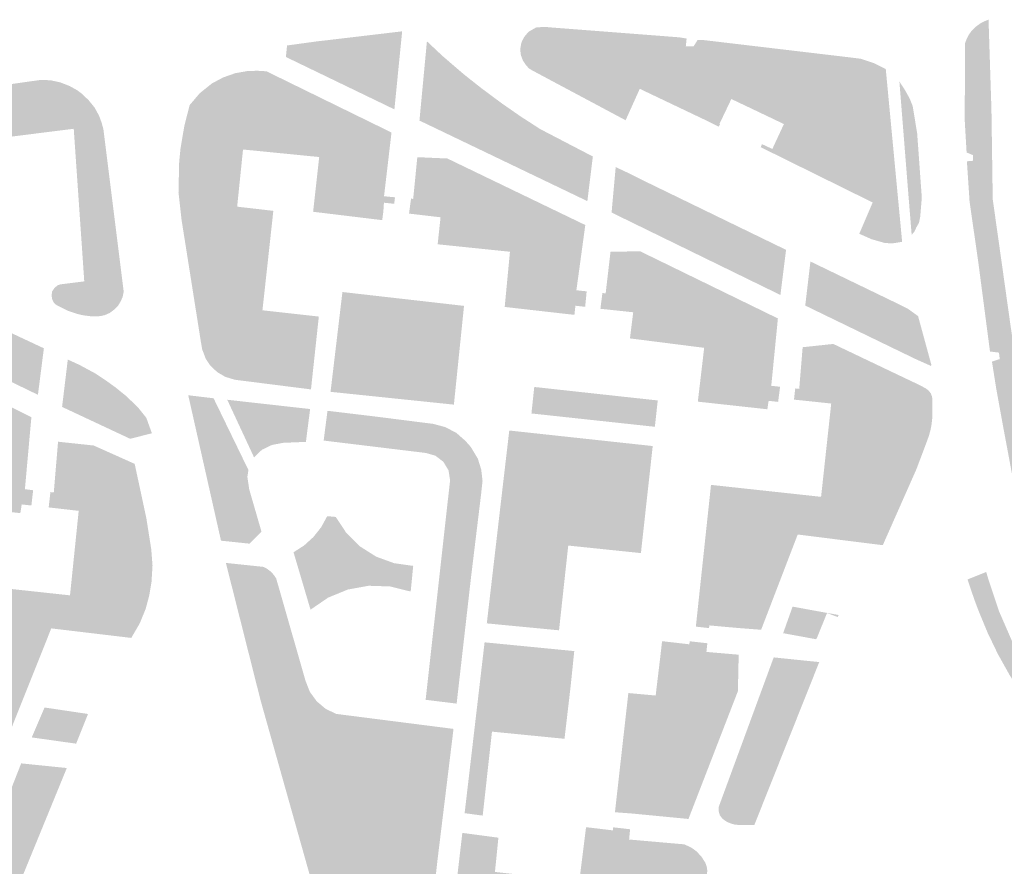
# Model space of a CAD drawing. Units: inches. Extents: x -608662 to -589847, y -1170375 to -1149849.
# Drawn here: x -601791 to -601662, y -1163336 to -1163225 of the extents above; entities that cross this region are included whole.
import ezdxf

# ---------------------------------------------------------------- set-up
doc = ezdxf.new("R2010")
doc.units = ezdxf.units.IN
doc.header["$MEASUREMENT"] = 0

msp = doc.modelspace()

# ---------------------------------------------------------------- hatches: boundary and pattern name
for points in [[(-601666.44, -1163248.82), (-601666.79, -1163243.53), (-601665.97, -1163243.46), (-601666, -1163242.72), (-601666.83, -1163242.37), (-601667.08, -1163238.07), (-601667.03, -1163229.39), (-601667.03, -1163229.28), (-601667.02, -1163228), (-601666.83, -1163227.47), (-601666.57, -1163226.96), (-601666.24, -1163226.49), (-601665.85, -1163226.06), (-601665.48, -1163225.74), (-601664.94, -1163225.37), (-601664.42, -1163225.11), (-601663.95, -1163224.93), (-601663.93, -1163225.53), (-601663.57, -1163236.71), (-601663.55, -1163238.01), (-601663.4, -1163248.51), (-601662.22, -1163256.87), (-601661.02, -1163265.4), (-601659.31, -1163276.67), (-601657.04, -1163291.06), (-601657.38, -1163292.05), (-601658.68, -1163293.21), (-601659.1, -1163292.58), (-601659.43, -1163291.9), (-601659.64, -1163291.17), (-601661.94, -1163278.88), (-601662.93, -1163273.45), (-601663.5, -1163269.84), (-601662.48, -1163269.51), (-601662.58, -1163268.66), (-601663.76, -1163268.51), (-601665.24, -1163257.19), (-601665.7, -1163253.96), (-601666.44, -1163248.82)], [(-601740.92, -1163226.46), (-601741.94, -1163236.71), (-601756.18, -1163229.83), (-601756.03, -1163228.32), (-601751.97, -1163227.76), (-601750.71, -1163227.62), (-601740.92, -1163226.46)], [(-601677.6, -1163254.25), (-601679.31, -1163253.76), (-601680.92, -1163253.05), (-601679.16, -1163248.94), (-601693.08, -1163242.06), (-601693.85, -1163241.68), (-601693.7, -1163241.27), (-601692.33, -1163241.91), (-601690.81, -1163238.64), (-601694.89, -1163236.69), (-601697.71, -1163235.35), (-601699.27, -1163238.62), (-601699.18, -1163238.66), (-601699.39, -1163238.98), (-601701.02, -1163238.16), (-601709.73, -1163234.01), (-601711.59, -1163238.14), (-601723.91, -1163231.56), (-601724.26, -1163231.34), (-601724.63, -1163230.95), (-601725.06, -1163230.32), (-601725.33, -1163229.61), (-601725.43, -1163228.85), (-601725.3, -1163228.1), (-601725.17, -1163227.71), (-601724.88, -1163227.17), (-601724.32, -1163226.51), (-601723.35, -1163225.96), (-601722.23, -1163225.87), (-601721.53, -1163225.94), (-601704.52, -1163227.25), (-601703.58, -1163227.41), (-601703.69, -1163228.43), (-601702.67, -1163228.44), (-601702.13, -1163227.58), (-601701.33, -1163227.61), (-601682.18, -1163229.88), (-601680.69, -1163230.07), (-601679.09, -1163230.6), (-601677.44, -1163231.41), (-601675.87, -1163247.99), (-601675.29, -1163254.11), (-601676.62, -1163254.32), (-601677.6, -1163254.25)], [(-601715.89, -1163242.9), (-601716.61, -1163248.76), (-601738.65, -1163238.18), (-601737.67, -1163227.77), (-601735.63, -1163229.69), (-601732.83, -1163232.1), (-601730.53, -1163233.92), (-601727.87, -1163235.9), (-601725.35, -1163237.65), (-601722.8, -1163239.3), (-601715.89, -1163242.9)], [(-601752.89, -1163273.49), (-601762.9, -1163272.22), (-601764.14, -1163271.84), (-601765.21, -1163271.21), (-601766.11, -1163270.35), (-601766.7, -1163269.47), (-601767.17, -1163268.23), (-601767.34, -1163267.25), (-601769.88, -1163251.2), (-601770.28, -1163247.6), (-601770.19, -1163243.62), (-601770.01, -1163241.81), (-601769.52, -1163238.93), (-601768.82, -1163236.15), (-601767.48, -1163234.58), (-601765.87, -1163233.29), (-601764.4, -1163232.51), (-601762.83, -1163231.96), (-601761.19, -1163231.67), (-601759.91, -1163231.64), (-601758.73, -1163231.71), (-601742.32, -1163239.75), (-601743.01, -1163245.66), (-601744.14, -1163245.5), (-601744.44, -1163247.97), (-601744.5, -1163248.84), (-601743.36, -1163248.96), (-601743.31, -1163248.97), (-601743.39, -1163250.12), (-601743.54, -1163251.26), (-601752.61, -1163250.16), (-601751.81, -1163242.97), (-601761.81, -1163241.98), (-601762.58, -1163249.49), (-601759.88, -1163249.8), (-601760.16, -1163251.18), (-601760.15, -1163253.76), (-601760.01, -1163255.76), (-601759.6, -1163256.74), (-601758.62, -1163257.27), (-601759.26, -1163263.1), (-601751.86, -1163263.92), (-601752.89, -1163273.49)], [(-601793.19, -1163240.41), (-601793.03, -1163233.5), (-601788.36, -1163232.84), (-601787.06, -1163232.89), (-601785.79, -1163233.17), (-601784.58, -1163233.64), (-601783.59, -1163234.19), (-601783.01, -1163234.62), (-601782.09, -1163235.49), (-601781.29, -1163236.47), (-601784.03, -1163239.26), (-601793.19, -1163240.41)], [(-601673.66, -1163252.74), (-601674.04, -1163253.19), (-601674.48, -1163247.78), (-601675.65, -1163233.07), (-601674.94, -1163234.14), (-601674.67, -1163234.62), (-601674.28, -1163235.33), (-601673.91, -1163236.28), (-601673.32, -1163239.83), (-601672.79, -1163247.19), (-601672.71, -1163248.31), (-601672.92, -1163250.84), (-601673.08, -1163251.61), (-601673.44, -1163252.24), (-601673.66, -1163252.74)], [(-601784.03, -1163239.26), (-601781.29, -1163236.47), (-601780.69, -1163237.58), (-601780.36, -1163238.49), (-601780.13, -1163239.35), (-601778.51, -1163252.34), (-601780.44, -1163256.24), (-601782.65, -1163259.3), (-601782.96, -1163254.75), (-601784.03, -1163239.26)], [(-601734.99, -1163243.16), (-601716.88, -1163251.9), (-601718.05, -1163260.47), (-601716.7, -1163260.61), (-601716.9, -1163262.64), (-601718.18, -1163262.5), (-601718.31, -1163263.7), (-601727.46, -1163262.66), (-601726.77, -1163255.41), (-601736.26, -1163254.43), (-601735.88, -1163250.88), (-601736.44, -1163250.82), (-601736.87, -1163250.77), (-601738.64, -1163250.56), (-601738.28, -1163247.05), (-601739.32, -1163246.91), (-601738.93, -1163242.99), (-601735.06, -1163243.16), (-601734.99, -1163243.16)], [(-601690.53, -1163255.16), (-601691.27, -1163261.09), (-601713.43, -1163250.26), (-601712.89, -1163244.29), (-601710.91, -1163245.22), (-601709.62, -1163245.88), (-601690.53, -1163255.16)], [(-601743.3, -1163248.12), (-601741.86, -1163248.26), (-601741.97, -1163249.11), (-601743.31, -1163248.97), (-601743.36, -1163248.96), (-601744.5, -1163248.84), (-601744.44, -1163247.97), (-601744.14, -1163245.5), (-601743.01, -1163245.66), (-601743.3, -1163248.12)], [(-601739.48, -1163248.5), (-601739.32, -1163246.91), (-601738.28, -1163247.05), (-601738.64, -1163250.56), (-601740.02, -1163250.4), (-601739.75, -1163248.41), (-601739.48, -1163248.5)], [(-601758.62, -1163257.27), (-601759.6, -1163256.74), (-601760.01, -1163255.76), (-601760.15, -1163253.76), (-601760.16, -1163251.18), (-601759.88, -1163249.8), (-601757.83, -1163250.04), (-601758.62, -1163257.27)], [(-601777.47, -1163260.66), (-601777.6, -1163261.31), (-601777.86, -1163261.92), (-601778.2, -1163262.48), (-601778.71, -1163263), (-601779.29, -1163263.44), (-601779.95, -1163263.73), (-601780.48, -1163263.86), (-601781.2, -1163263.9), (-601781.92, -1163263.87), (-601782.79, -1163263.76), (-601783.63, -1163263.56), (-601784.8, -1163263.16), (-601785.89, -1163262.62), (-601786.31, -1163262.41), (-601786.65, -1163262.07), (-601786.86, -1163261.65), (-601786.94, -1163261.13), (-601786.86, -1163260.61), (-601786.56, -1163260.17), (-601786.16, -1163259.83), (-601785.8, -1163259.7), (-601782.65, -1163259.3), (-601780.44, -1163256.24), (-601778.51, -1163252.34), (-601777.47, -1163260.66)], [(-601713.57, -1163255.4), (-601709.66, -1163255.36), (-601691.6, -1163264.17), (-601692.47, -1163273.02), (-601691.31, -1163273.14), (-601691.57, -1163275.13), (-601692.82, -1163274.99), (-601692.98, -1163276.1), (-601702.11, -1163275.1), (-601701.42, -1163269.25), (-601701.1, -1163269.36), (-601700.68, -1163269.3), (-601700.04, -1163268.85), (-601699.84, -1163267.71), (-601699.96, -1163266.19), (-601700.68, -1163265.49), (-601701.62, -1163265.28), (-601702.33, -1163265.22), (-601703.09, -1163265.06), (-601704.54, -1163264.71), (-601705.82, -1163264.56), (-601707.15, -1163264.4), (-601708.38, -1163264.4), (-601708.94, -1163264.42), (-601709.62, -1163264.66), (-601710.07, -1163264.98), (-601710.21, -1163265.3), (-601710.21, -1163265.56), (-601710.11, -1163265.89), (-601709.89, -1163266.21), (-601709.3, -1163266.46), (-601708.43, -1163266.47), (-601706.02, -1163266.64), (-601703.75, -1163266.8), (-601702.45, -1163266.9), (-601701.95, -1163267.06), (-601701.61, -1163267.26), (-601701.35, -1163267.58), (-601701.28, -1163268.03), (-601711.02, -1163266.79), (-601710.59, -1163263.36), (-601714.9, -1163262.9), (-601714.63, -1163260.83), (-601714.21, -1163260.89), (-601713.57, -1163255.4)], [(-601671.5, -1163270.41), (-601672.53, -1163269.95), (-601673.6, -1163269.47), (-601688.01, -1163262.48), (-601687.33, -1163256.69), (-601676.04, -1163262.15), (-601674.55, -1163262.89), (-601673.2, -1163263.86), (-601671.46, -1163270.24), (-601671.5, -1163270.41)], [(-601787.95, -1163268.09), (-601788.73, -1163274.2), (-601810.84, -1163263.48), (-601810.11, -1163258.82), (-601809.72, -1163258.06), (-601808.29, -1163258.69), (-601795.4, -1163264.67), (-601794.06, -1163265.23), (-601787.95, -1163268.09)], [(-601748.76, -1163260.7), (-601737.07, -1163262.03), (-601732.8, -1163262.52), (-601734.13, -1163275.49), (-601750.32, -1163273.81), (-601748.76, -1163260.7)], [(-601701.28, -1163268.03), (-601701.35, -1163267.58), (-601701.61, -1163267.26), (-601701.95, -1163267.06), (-601702.45, -1163266.9), (-601703.75, -1163266.8), (-601706.02, -1163266.64), (-601708.43, -1163266.47), (-601709.3, -1163266.46), (-601709.89, -1163266.21), (-601710.11, -1163265.89), (-601710.21, -1163265.56), (-601710.21, -1163265.3), (-601710.07, -1163264.98), (-601709.62, -1163264.66), (-601708.94, -1163264.42), (-601708.38, -1163264.4), (-601707.15, -1163264.4), (-601705.82, -1163264.56), (-601704.54, -1163264.71), (-601703.09, -1163265.06), (-601702.33, -1163265.22), (-601701.62, -1163265.28), (-601700.68, -1163265.49), (-601699.96, -1163266.19), (-601699.84, -1163267.71), (-601700.04, -1163268.85), (-601700.68, -1163269.3), (-601701.1, -1163269.36), (-601701.42, -1163269.25), (-601701.28, -1163268.03)], [(-601672.98, -1163272.93), (-601672.17, -1163273.37), (-601671.8, -1163273.66), (-601671.52, -1163274.03), (-601671.36, -1163274.47), (-601671.31, -1163274.93), (-601671.34, -1163277.29), (-601671.42, -1163278.03), (-601671.55, -1163278.76), (-601671.75, -1163279.49), (-601671.99, -1163280.19), (-601673.42, -1163283.98), (-601677.83, -1163293.95), (-601689, -1163292.55), (-601693.8, -1163305.06), (-601696.43, -1163304.86), (-601697.7, -1163304.75), (-601697.66, -1163304.12), (-601700.56, -1163303.9), (-601700.6, -1163304.49), (-601700.64, -1163304.84), (-601702.37, -1163304.65), (-601700.38, -1163286.03), (-601687.76, -1163287.4), (-601685.93, -1163287.6), (-601684.6, -1163275.35), (-601686.26, -1163275.17), (-601689.49, -1163274.83), (-601689.32, -1163273.36), (-601688.8, -1163273.42), (-601688.35, -1163267.95), (-601684.33, -1163267.52), (-601674.92, -1163272.01), (-601672.98, -1163272.93)], [(-601799.4, -1163281.54), (-601804.02, -1163281.02), (-601803.62, -1163280.75), (-601802.75, -1163279.98), (-601802.62, -1163279.07), (-601802.75, -1163278.46), (-601803.32, -1163278.22), (-601804.22, -1163278.42), (-601805.15, -1163278.49), (-601806.09, -1163278.01), (-601807.45, -1163277.67), (-601808.04, -1163277.78), (-601808.59, -1163278.31), (-601808.78, -1163279.28), (-601808.65, -1163279.97), (-601807.92, -1163280.57), (-601809.08, -1163280.44), (-601808.74, -1163276.9), (-601812.71, -1163276.47), (-601812.48, -1163274.44), (-601812.11, -1163274.48), (-601811.51, -1163268.58), (-601806.46, -1163268.78), (-601789.59, -1163277.13), (-601790.44, -1163286.6), (-601789.36, -1163286.73), (-601789.59, -1163288.74), (-601790.86, -1163288.6), (-601791.04, -1163289.74), (-601800.13, -1163288.76), (-601799.4, -1163281.54)], [(-601773.77, -1163279.25), (-601776.62, -1163279.98), (-601785.56, -1163275.79), (-601784.81, -1163269.57), (-601783.28, -1163270.27), (-601781.19, -1163271.4), (-601779.86, -1163272.28), (-601778.56, -1163273.22), (-601777.12, -1163274.38), (-601775.55, -1163275.91), (-601774.5, -1163277.23), (-601773.77, -1163279.25)], [(-601723.95, -1163276.65), (-601723.58, -1163273.17), (-601711.98, -1163274.44), (-601707.37, -1163274.94), (-601707.75, -1163278.4), (-601723.95, -1163276.65)], [(-601761.24, -1163284.98), (-601760.99, -1163286.64), (-601759.39, -1163292.16), (-601760.96, -1163293.75), (-601764.7, -1163293.36), (-601769, -1163274.26), (-601766.22, -1163274.59), (-601765.67, -1163274.66), (-601761.1, -1163284.08), (-601761.24, -1163284.98)], [(-601753.33, -1163278.63), (-601753.56, -1163280.42), (-601753.76, -1163280.39), (-601756.56, -1163280.51), (-601758.02, -1163280.79), (-601759.33, -1163281.42), (-601760.36, -1163282.42), (-601763.88, -1163274.85), (-601753, -1163276.07), (-601753.33, -1163278.63)], [(-601721.59, -1163305.01), (-601721.74, -1163304.34), (-601721.87, -1163303.99), (-601722.06, -1163303.89), (-601721.32, -1163301.73), (-601720.9, -1163299.51), (-601720.35, -1163296.49), (-601720, -1163293.46), (-601719.85, -1163292.36), (-601719.2, -1163292.27), (-601717.84, -1163292.62), (-601717.3, -1163292.85), (-601716.46, -1163292.75), (-601715.82, -1163292.27), (-601715.33, -1163290.59), (-601714.66, -1163287.99), (-601714.69, -1163286.99), (-601714.79, -1163285.28), (-601714.85, -1163284.54), (-601715.14, -1163284.09), (-601715.62, -1163283.61), (-601716.69, -1163283.45), (-601719.13, -1163283.29), (-601722.16, -1163283), (-601723.06, -1163283.03), (-601724.12, -1163283.22), (-601724.86, -1163283.64), (-601725.28, -1163284.41), (-601725.63, -1163285.48), (-601725.89, -1163286.54), (-601725.7, -1163287.86), (-601727.88, -1163287.62), (-601726.86, -1163278.89), (-601708.03, -1163280.93), (-601708.81, -1163287.99), (-601709.58, -1163294.99), (-601719.12, -1163294), (-601720.33, -1163305.13), (-601721.59, -1163305.01)], [(-601798.46, -1163318.56), (-601801.06, -1163318.28), (-601799.34, -1163302.47), (-601798.96, -1163298.97), (-601797.05, -1163299.18), (-601797.05, -1163300.62), (-601796.81, -1163301.07), (-601796.13, -1163301.07), (-601793.76, -1163299.54), (-601784.52, -1163300.54), (-601783.38, -1163289.44), (-601783.5, -1163286.52), (-601783.78, -1163285.4), (-601784.38, -1163283.98), (-601784.91, -1163283.04), (-601785.71, -1163282.4), (-601786.25, -1163282.27), (-601786.09, -1163280.36), (-601781.41, -1163280.86), (-601776.03, -1163283.27), (-601774.5, -1163290.4), (-601773.85, -1163294.52), (-601773.69, -1163296.64), (-601773.82, -1163298.76), (-601774.12, -1163300.56), (-601774.59, -1163302.32), (-601775.37, -1163304.23), (-601776.48, -1163306.13), (-601786.98, -1163304.88), (-601792.57, -1163318.89), (-601798.42, -1163318.12), (-601798.46, -1163318.56)], [(-601786.25, -1163282.27), (-601785.71, -1163282.4), (-601784.91, -1163283.04), (-601784.38, -1163283.98), (-601783.78, -1163285.4), (-601783.5, -1163286.52), (-601783.38, -1163289.44), (-601787.32, -1163288.99), (-601787.09, -1163286.98), (-601786.65, -1163287.03), (-601786.25, -1163282.27)], [(-601725.89, -1163286.54), (-601725.63, -1163285.48), (-601725.28, -1163284.41), (-601724.86, -1163283.64), (-601724.12, -1163283.22), (-601723.06, -1163283.03), (-601722.16, -1163283), (-601719.13, -1163283.29), (-601716.69, -1163283.45), (-601715.62, -1163283.61), (-601715.14, -1163284.09), (-601714.85, -1163284.54), (-601714.79, -1163285.28), (-601714.69, -1163286.99), (-601714.66, -1163287.99), (-601715.33, -1163290.59), (-601715.82, -1163292.27), (-601716.46, -1163292.75), (-601717.3, -1163292.85), (-601717.84, -1163292.62), (-601719.2, -1163292.27), (-601718.87, -1163291.79), (-601718.84, -1163291.37), (-601718.84, -1163290.85), (-601719.33, -1163289.95), (-601720.42, -1163288.6), (-601721.19, -1163288.47), (-601722, -1163288.7), (-601722.64, -1163289.11), (-601722.93, -1163289.63), (-601723.22, -1163290.3), (-601723.12, -1163291.62), (-601723.19, -1163292.24), (-601723.8, -1163292.43), (-601725.05, -1163292.01), (-601726.07, -1163291.21), (-601725.7, -1163287.86), (-601725.89, -1163286.54)], [(-601729.81, -1163304.22), (-601727.88, -1163287.62), (-601725.7, -1163287.86), (-601726.07, -1163291.21), (-601727.45, -1163303.45), (-601727.56, -1163304.44), (-601729.81, -1163304.22)], [(-601725.05, -1163292.01), (-601723.8, -1163292.43), (-601723.19, -1163292.24), (-601723.12, -1163291.62), (-601723.22, -1163290.3), (-601722.93, -1163289.63), (-601722.64, -1163289.11), (-601722, -1163288.7), (-601721.19, -1163288.47), (-601720.42, -1163288.6), (-601719.33, -1163289.95), (-601718.84, -1163290.85), (-601718.84, -1163291.37), (-601718.87, -1163291.79), (-601719.2, -1163292.27), (-601719.85, -1163292.36), (-601720, -1163293.46), (-601720.35, -1163296.49), (-601720.9, -1163299.51), (-601721.32, -1163301.73), (-601722.06, -1163303.89), (-601722.54, -1163303.63), (-601723.86, -1163303.34), (-601725.12, -1163303.28), (-601726.37, -1163303.37), (-601727.45, -1163303.45), (-601726.07, -1163291.21), (-601725.05, -1163292.01)], [(-601742.52, -1163299.37), (-601745.31, -1163299.28), (-601748.06, -1163299.78), (-601750.64, -1163300.84), (-601752.95, -1163302.42), (-601755.18, -1163294.88), (-601753.79, -1163293.99), (-601752.57, -1163292.88), (-601751.55, -1163291.59), (-601750.76, -1163290.14), (-601749.64, -1163290.24), (-601748.25, -1163292.34), (-601746.46, -1163294.11), (-601744.33, -1163295.46), (-601741.97, -1163296.32), (-601739.47, -1163296.67), (-601739.8, -1163300.04), (-601742.52, -1163299.37)], [(-601734.51, -1163293.38), (-601734.27, -1163293.44), (-601733.96, -1163293.51), (-601733.7, -1163293.62), (-601733.44, -1163293.77), (-601733.28, -1163293.98), (-601733.19, -1163294.29), (-601733.2, -1163294.72), (-601733.25, -1163294.97), (-601733.34, -1163295.17), (-601733.59, -1163295.36), (-601733.77, -1163295.43), (-601734.17, -1163295.45), (-601734.62, -1163295.45), (-601734.51, -1163293.38)], [(-601735.07, -1163298.04), (-601735.07, -1163297.6), (-601735.02, -1163297.21), (-601734.9, -1163296.93), (-601734.82, -1163296.71), (-601734.7, -1163296.47), (-601734.39, -1163296.11), (-601733.85, -1163296.19), (-601733.45, -1163296.46), (-601733.24, -1163296.74), (-601733.15, -1163296.97), (-601732.98, -1163297.42), (-601732.91, -1163297.78), (-601732.94, -1163298.14), (-601733.05, -1163298.55), (-601733.2, -1163298.74), (-601733.28, -1163298.97), (-601733.67, -1163299.16), (-601734.27, -1163299.19), (-601734.71, -1163299.11), (-601734.86, -1163298.62), (-601735.01, -1163298.34), (-601735.07, -1163298.04)], [(-601752.91, -1163337.78), (-601752.72, -1163336.41), (-601753.3, -1163333.48), (-601756.39, -1163323), (-601758.72, -1163314.87), (-601761.16, -1163305.33), (-601762.86, -1163298.59), (-601762.1, -1163297.56), (-601761.1, -1163297.48), (-601760.45, -1163297.74), (-601760.27, -1163298.45), (-601760.19, -1163300.57), (-601759.43, -1163304.28), (-601756.84, -1163311.03), (-601752.22, -1163326.12), (-601750.84, -1163335.69), (-601750.66, -1163339.31), (-601750.22, -1163343.84), (-601747.28, -1163347.87), (-601743.64, -1163350.02), (-601742.04, -1163350.39), (-601740.83, -1163350.79), (-601740.51, -1163350.86), (-601739.8, -1163351.23), (-601738.21, -1163352.28), (-601738.23, -1163352.46), (-601738.4, -1163353.03), (-601738.81, -1163353.62), (-601738.96, -1163353.8), (-601739.39, -1163354.12), (-601739.88, -1163354.33), (-601742.53, -1163354.76), (-601756.86, -1163347.64), (-601752.91, -1163337.78)], [(-601659.53, -1163313.61), (-601661.2, -1163310.98), (-601662.72, -1163308.26), (-601664.07, -1163305.45), (-601665.26, -1163302.57), (-601665.77, -1163301.21), (-601666.25, -1163299.83), (-601666.7, -1163298.45), (-601664.26, -1163297.47), (-601663.97, -1163298.43), (-601662.61, -1163302.54), (-601660.86, -1163306.57), (-601659.55, -1163308.79), (-601658.25, -1163310.79), (-601655.66, -1163314.27), (-601653.51, -1163316.6), (-601651.53, -1163318.52), (-601649.89, -1163319.92), (-601647.49, -1163321.87), (-601646.16, -1163322.95), (-601643.67, -1163324.67), (-601641.16, -1163326.1), (-601639.93, -1163326.8), (-601640.38, -1163327.67), (-601641.89, -1163327.04), (-601643.4, -1163326.42), (-601645.47, -1163325.49), (-601647.62, -1163324.44), (-601649.73, -1163323.11), (-601651.77, -1163321.62), (-601652.88, -1163320.74), (-601654.09, -1163319.78), (-601656.36, -1163317.44), (-601658.03, -1163315.54), (-601659.53, -1163313.61)], [(-601690.91, -1163305.51), (-601689.67, -1163302.02), (-601686.62, -1163302.58), (-601688.02, -1163306.04), (-601690.91, -1163305.51)], [(-601688.02, -1163306.04), (-601686.62, -1163302.58), (-601686.13, -1163302.67), (-601687.53, -1163306.13), (-601688.02, -1163306.04)], [(-601683.62, -1163303.13), (-601683.66, -1163303.22), (-601683.76, -1163303.39), (-601685.15, -1163302.86), (-601686.52, -1163306.24), (-601686.62, -1163306.3), (-601687.53, -1163306.13), (-601686.13, -1163302.67), (-601685.23, -1163302.83), (-601683.73, -1163303.1), (-601683.62, -1163303.13)], [(-601727.56, -1163304.44), (-601727.45, -1163303.45), (-601726.37, -1163303.37), (-601725.12, -1163303.28), (-601723.86, -1163303.34), (-601722.54, -1163303.63), (-601722.06, -1163303.89), (-601721.87, -1163303.99), (-601721.74, -1163304.34), (-601721.59, -1163305.01), (-601727.56, -1163304.44)], [(-601700.6, -1163304.49), (-601700.56, -1163303.9), (-601697.66, -1163304.12), (-601697.7, -1163304.75), (-601700.6, -1163304.49)], [(-601732.72, -1163329.15), (-601730.1, -1163306.71), (-601718.33, -1163307.86), (-601718.8, -1163312.43), (-601719.61, -1163319.38), (-601729.13, -1163318.44), (-601730.35, -1163329.47), (-601732.72, -1163329.15)], [(-601696.75, -1163308.33), (-601696.78, -1163309.95), (-601707.1, -1163309.15), (-601706.8, -1163306.56), (-601703.22, -1163306.97), (-601703.18, -1163306.57), (-601700.86, -1163306.83), (-601700.98, -1163307.97), (-601696.93, -1163308.32), (-601696.75, -1163308.33)], [(-601703.34, -1163329.91), (-601710.81, -1163329.19), (-601712.99, -1163329.03), (-601711.23, -1163313.37), (-601707.64, -1163313.7), (-601707.55, -1163312.9), (-601701.01, -1163311.84), (-601707.14, -1163309.48), (-601707.1, -1163309.15), (-601696.78, -1163309.95), (-601696.85, -1163313.13), (-601703.34, -1163329.91)], [(-601707.14, -1163309.48), (-601701.01, -1163311.84), (-601707.55, -1163312.9), (-601707.14, -1163309.48)], [(-601694.7, -1163330.72), (-601696.05, -1163330.72), (-601696.45, -1163330.71), (-601696.85, -1163330.69), (-601697.25, -1163330.65), (-601697.67, -1163330.54), (-601698.07, -1163330.39), (-601698.45, -1163330.19), (-601698.9, -1163329.86), (-601699.23, -1163329.4), (-601699.38, -1163328.86), (-601699.36, -1163328.3), (-601692.15, -1163308.69), (-601686.71, -1163309.25), (-601686.17, -1163309.3), (-601694.7, -1163330.72)], [(-601783.72, -1163320.02), (-601789.54, -1163319.2), (-601787.86, -1163315.27), (-601782.16, -1163316.12), (-601783.72, -1163320.02)], [(-601739.04, -1163323.17), (-601739.18, -1163324.31), (-601739.51, -1163325.33), (-601739.95, -1163327.07), (-601740.43, -1163329.72), (-601740.65, -1163331.33), (-601740.92, -1163332.04), (-601741.92, -1163332.81), (-601742.67, -1163333.14), (-601743.62, -1163333.18), (-601744.36, -1163333.1), (-601745.13, -1163332.7), (-601745.88, -1163331.87), (-601746.21, -1163330.9), (-601746.4, -1163329.76), (-601746.48, -1163329.12), (-601746.65, -1163328.41), (-601747.06, -1163328.02), (-601747.87, -1163327.83), (-601748.76, -1163327.67), (-601749.69, -1163327.6), (-601750.75, -1163327.21), (-601751.72, -1163326.86), (-601751.93, -1163326.17), (-601753.2, -1163321.55), (-601753.25, -1163321.36), (-601752.66, -1163320.99), (-601751.93, -1163320.6), (-601751.39, -1163320.46), (-601750.79, -1163320.42), (-601750.46, -1163320.52), (-601750.17, -1163320.75), (-601750.04, -1163321.14), (-601750, -1163321.26), (-601749.76, -1163321.99), (-601749.13, -1163322.05), (-601747.37, -1163321.99), (-601744.26, -1163322.38), (-601742.09, -1163322.61), (-601740.05, -1163322.67), (-601739.41, -1163322.7), (-601739.04, -1163323.17)], [(-601740.05, -1163322.67), (-601742.09, -1163322.61), (-601744.26, -1163322.38), (-601747.37, -1163321.99), (-601749.13, -1163322.05), (-601749.76, -1163321.99), (-601750, -1163321.26), (-601749.49, -1163321.1), (-601748.43, -1163320.95), (-601746.88, -1163320.9), (-601744.41, -1163321.12), (-601738.5, -1163321.76), (-601738.5, -1163321.99), (-601738.54, -1163322.41), (-601738.56, -1163322.72), (-601739.41, -1163322.7), (-601740.05, -1163322.67)], [(-601793.66, -1163344.52), (-601799.21, -1163343.73), (-601790.93, -1163322.61), (-601784.94, -1163323.22), (-601793.66, -1163344.52)], [(-601748.1, -1163338.87), (-601748.59, -1163338.69), (-601748.9, -1163338.07), (-601748.61, -1163337.32), (-601748.16, -1163336.76), (-601747.31, -1163336.37), (-601745.59, -1163336.14), (-601743.99, -1163336.01), (-601741.78, -1163336.2), (-601741.38, -1163336.35), (-601741.03, -1163336.74), (-601740.86, -1163337.38), (-601741.22, -1163338.05), (-601742.06, -1163338.77), (-601742.95, -1163339.16), (-601743.74, -1163339.24), (-601743.81, -1163339.08), (-601744.1, -1163338.72), (-601744.8, -1163338.46), (-601745.86, -1163338.54), (-601746.58, -1163338.85), (-601747.01, -1163339.14), (-601748.1, -1163338.87)]]:
    msp.add_hatch(color=256).paths.add_polyline_path(points, flags=0)
h = msp.add_hatch(color=256)
h.paths.add_polyline_path([(-601733.77, -1163314.76), (-601737.84, -1163314.26), (-601734.63, -1163285.43), (-601734.83, -1163284.13), (-601735.51, -1163283), (-601736.55, -1163282.2), (-601737.8, -1163281.84), (-601751.22, -1163280.21), (-601751.06, -1163278.92), (-601750.72, -1163276.3), (-601744.47, -1163277.05), (-601736.83, -1163278.02), (-601735.27, -1163278.44), (-601733.82, -1163279.19), (-601732.61, -1163280.26), (-601731.9, -1163281.06), (-601730.99, -1163282.58), (-601730.54, -1163284.02), (-601730.37, -1163285.51), (-601730.56, -1163287.26), (-601731.87, -1163298.08), (-601733.77, -1163314.76)], flags=0)
h.paths.add_polyline_path([(-601734.17, -1163295.45), (-601733.77, -1163295.43), (-601733.59, -1163295.36), (-601733.34, -1163295.17), (-601733.25, -1163294.97), (-601733.2, -1163294.72), (-601733.19, -1163294.29), (-601733.28, -1163293.98), (-601733.44, -1163293.77), (-601733.7, -1163293.62), (-601733.96, -1163293.51), (-601734.27, -1163293.44), (-601734.51, -1163293.38), (-601734.62, -1163295.45), (-601734.17, -1163295.45)], flags=0)
h.paths.add_polyline_path([(-601734.86, -1163298.62), (-601734.71, -1163299.11), (-601734.27, -1163299.19), (-601733.67, -1163299.16), (-601733.28, -1163298.97), (-601733.2, -1163298.74), (-601733.05, -1163298.55), (-601732.94, -1163298.14), (-601732.91, -1163297.78), (-601732.98, -1163297.42), (-601733.15, -1163296.97), (-601733.24, -1163296.74), (-601733.45, -1163296.46), (-601733.85, -1163296.19), (-601734.39, -1163296.11), (-601734.7, -1163296.47), (-601734.82, -1163296.71), (-601734.9, -1163296.93), (-601735.02, -1163297.21), (-601735.07, -1163297.6), (-601735.07, -1163298.04), (-601735.01, -1163298.34), (-601734.86, -1163298.62)], flags=0)
h = msp.add_hatch(color=256)
h.paths.add_polyline_path([(-601759.13, -1163296.8), (-601758.62, -1163297.07), (-601758.16, -1163297.43), (-601757.77, -1163297.85), (-601757.45, -1163298.34), (-601753.6, -1163311.78), (-601753.04, -1163313.21), (-601752.14, -1163314.45), (-601750.97, -1163315.44), (-601749.59, -1163316.11), (-601734.18, -1163318.08), (-601736.29, -1163335.37), (-601736.65, -1163338.6), (-601738.21, -1163352.28), (-601739.8, -1163351.23), (-601740.51, -1163350.86), (-601740.83, -1163350.79), (-601742.04, -1163350.39), (-601743.64, -1163350.02), (-601747.28, -1163347.87), (-601750.22, -1163343.84), (-601750.66, -1163339.31), (-601750.84, -1163335.69), (-601752.22, -1163326.12), (-601756.84, -1163311.03), (-601759.43, -1163304.28), (-601760.19, -1163300.57), (-601760.27, -1163298.45), (-601760.45, -1163297.74), (-601761.1, -1163297.48), (-601762.1, -1163297.56), (-601762.86, -1163298.59), (-601761.16, -1163305.33), (-601758.72, -1163314.87), (-601756.39, -1163323), (-601753.3, -1163333.48), (-601752.72, -1163336.41), (-601752.91, -1163337.78), (-601759.5, -1163314.35), (-601764.06, -1163296.28), (-601759.13, -1163296.8)], flags=0)
h.paths.add_polyline_path([(-601747.21, -1163339.28), (-601747.85, -1163339.95), (-601748.37, -1163340.94), (-601748.67, -1163341.8), (-601748.36, -1163342.57), (-601747.5, -1163343.28), (-601746.51, -1163343.72), (-601745.83, -1163343.86), (-601745.63, -1163343.72), (-601745.15, -1163343.62), (-601744.63, -1163343.26), (-601744.1, -1163342.47), (-601743.74, -1163341.44), (-601743.45, -1163340.57), (-601743.45, -1163339.87), (-601743.74, -1163339.24), (-601742.95, -1163339.16), (-601742.06, -1163338.77), (-601741.22, -1163338.05), (-601740.86, -1163337.38), (-601741.03, -1163336.74), (-601741.38, -1163336.35), (-601741.78, -1163336.2), (-601743.99, -1163336.01), (-601745.59, -1163336.14), (-601747.31, -1163336.37), (-601748.16, -1163336.76), (-601748.61, -1163337.32), (-601748.9, -1163338.07), (-601748.59, -1163338.69), (-601748.1, -1163338.87), (-601747.01, -1163339.14), (-601747.21, -1163339.28)], flags=0)
h.paths.add_polyline_path([(-601750.04, -1163321.14), (-601750.17, -1163320.75), (-601750.46, -1163320.52), (-601750.79, -1163320.42), (-601751.39, -1163320.46), (-601751.93, -1163320.6), (-601752.66, -1163320.99), (-601753.25, -1163321.36), (-601753.2, -1163321.55), (-601751.93, -1163326.17), (-601751.72, -1163326.86), (-601750.75, -1163327.21), (-601749.69, -1163327.6), (-601748.76, -1163327.67), (-601747.87, -1163327.83), (-601747.06, -1163328.02), (-601746.65, -1163328.41), (-601746.48, -1163329.12), (-601746.4, -1163329.76), (-601746.21, -1163330.9), (-601745.88, -1163331.87), (-601745.13, -1163332.7), (-601744.36, -1163333.1), (-601743.62, -1163333.18), (-601742.67, -1163333.14), (-601741.92, -1163332.81), (-601740.92, -1163332.04), (-601740.65, -1163331.33), (-601740.43, -1163329.72), (-601739.95, -1163327.07), (-601739.51, -1163325.33), (-601739.18, -1163324.31), (-601739.04, -1163323.17), (-601739.41, -1163322.7), (-601738.56, -1163322.72), (-601738.54, -1163322.41), (-601738.5, -1163321.99), (-601738.5, -1163321.76), (-601744.41, -1163321.12), (-601746.88, -1163320.9), (-601748.43, -1163320.95), (-601749.49, -1163321.1), (-601750, -1163321.26), (-601750.04, -1163321.14)], flags=0)
h = msp.add_hatch(color=256)
h.paths.add_polyline_path([(-601711.13, -1163332.61), (-601704.85, -1163333.16), (-601703.9, -1163333.24), (-601703.04, -1163333.63), (-601702.8, -1163333.78), (-601702.28, -1163334.17), (-601701.63, -1163334.86), (-601701.13, -1163335.65), (-601700.95, -1163336.14), (-601700.87, -1163336.65), (-601700.9, -1163337.17), (-601701.03, -1163337.67), (-601703.34, -1163344.19), (-601703.84, -1163345.87), (-601704.16, -1163346.4), (-601704.63, -1163346.97), (-601705.2, -1163347.45), (-601705.83, -1163347.85), (-601706.44, -1163348.13), (-601707.1, -1163348.3), (-601712.74, -1163349.6), (-601734.04, -1163340.5), (-601733.02, -1163331.74), (-601728.29, -1163332.37), (-601728.74, -1163336.87), (-601719.29, -1163337.91), (-601717.67, -1163338.09), (-601716.92, -1163332.11), (-601716.78, -1163330.99), (-601716.01, -1163331.08), (-601713.26, -1163331.41), (-601713.22, -1163331.01), (-601711, -1163331.26), (-601711.13, -1163332.61)], flags=0)
h.paths.add_polyline_path([(-601716.53, -1163340.46), (-601717.33, -1163340.53), (-601717.7, -1163340.79), (-601717.74, -1163341.08), (-601717.52, -1163341.41), (-601717.1, -1163341.59), (-601716.36, -1163341.75), (-601714.9, -1163341.87), (-601713.76, -1163341.84), (-601713.35, -1163341.6), (-601713.36, -1163341.23), (-601713.69, -1163340.91), (-601714.49, -1163340.77), (-601715.24, -1163340.61), (-601716.53, -1163340.46)], flags=0)

doc.saveas('drawing.dxf')
